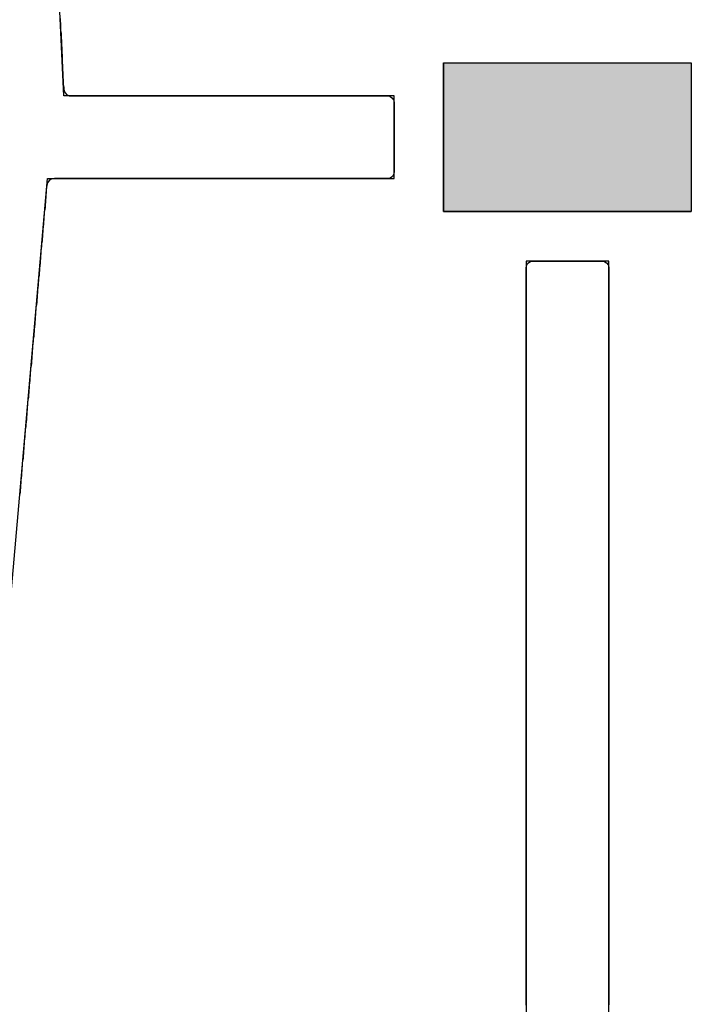
# Model space of a CAD drawing. Extents: x 6 to 411, y 7 to 291.
# Drawn here: x 366 to 368, y 76 to 79 of the extents above; entities that cross this region are included whole.
import ezdxf

# ---------------------------------------------------------------- set-up
doc = ezdxf.new("R2010")
doc.units = 0
doc.header["$MEASUREMENT"] = 0
doc.linetypes.add('CENTERX2', pattern=[20.32, 12.7, -2.54, 2.54, -2.54])
doc.layers.get('0').update_dxf_attribs({"linetype": 'CONTINUOUS'})
doc.layers.add('ALLEN', color=7, linetype='CONTINUOUS')
doc.layers.add('ROCKWELL', color=1, linetype='CONTINUOUS')

# ---------------------------------------------------------------- blocks, each defined once
blk = doc.blocks.new('*U55')
at = {"color": 7, "linetype": 'Continuous'}
for p, q in [((367.271, 78.6924), (367.6187, 78.6924)), ((367.271, 78.6924), (367.271, 78.3013)), ((367.6187, 78.6924), (367.9229, 78.6924)), ((367.9229, 78.6924), (367.9229, 78.3013)), ((367.271, 78.3013), (367.9229, 78.3013))]:
    blk.add_line(p, q, dxfattribs=at)
for points in [[(367.271, 78.6924), (367.271, 78.6924), (367.6187, 78.6924)], [(367.271, 78.6924), (367.271, 78.3013), (367.9229, 78.3013)], [(367.6187, 78.6924), (367.6187, 78.6924), (367.9229, 78.6924)], [(367.271, 78.3013), (367.271, 78.3013), (367.9229, 78.3013)]]:
    blk.add_solid(points, dxfattribs=at)
at = {"color": 7, "linetype": 'Continuous', "extrusion": (0, 0, -1)}
blk.add_solid([(-367.271, 78.6924), (-367.9229, 78.6924), (-367.9229, 78.3013)], dxfattribs=at)

msp = doc.modelspace()

# ---------------------------------------------------------------- linework, layer by layer
at = {"layer": 'ALLEN', "linetype": 'CENTERX2'}
for p, q in [((366.2716, 78.6055), (366.1847, 80.4307)), ((367.1407, 78.6055), (366.2716, 78.6055)), ((367.1407, 78.3882), (367.1407, 78.6055)), ((366.0108, 75.9113), (366.2282, 78.3882)), ((366.2282, 78.3882), (367.1407, 78.3882)), ((367.7056, 78.171), (367.4883, 78.171)), ((367.4883, 78.171), (367.4883, 75.9113)), ((367.7056, 75.9113), (367.7056, 78.171))]:
    msp.add_line(p, q, dxfattribs=at)
at = {"layer": 'ALLEN', "linetype": 'Continuous'}
for p, q in [((367.271, 78.3013), (367.271, 78.6924)), ((367.271, 78.6924), (367.6187, 78.6924)), ((367.6187, 78.6924), (367.9229, 78.6924)), ((367.9229, 78.6924), (367.9229, 78.3013)), ((367.9229, 78.3013), (367.271, 78.3013))]:
    msp.add_line(p, q, dxfattribs=at)
at = {"layer": 'ROCKWELL'}
for points in [[(366.262, 78.809, 0), (366.262, 78.8026, 0), (366.263, 78.7961, 0), (366.263, 78.7897, 0), (366.263, 78.7833, 0), (366.263, 78.7768, 0), (366.264, 78.7704, 0), (366.264, 78.764, 0), (366.264, 78.7575, 0), (366.265, 78.7511, 0), (366.265, 78.7447, 0), (366.265, 78.7382, 0), (366.266, 78.7318, 0), (366.266, 78.7253, 0), (366.266, 78.7189, 0), (366.267, 78.7125, 0), (366.267, 78.706, 0), (366.267, 78.6996, 0), (366.267, 78.6932, 0), (366.268, 78.6867, 0), (366.268, 78.6803, 0), (366.268, 78.6739, 0), (366.269, 78.6674, 0), (366.269, 78.661, 0), (366.269, 78.6546, 0), (366.27, 78.6481, 0), (366.27, 78.6417, 0), (366.27, 78.6353, 0), (366.271, 78.6288, 0), (366.271, 78.6224, 0), (366.273, 78.6159, 0), (366.278, 78.6095, 0), (366.285, 78.606, 0), (366.291, 78.6055, 0), (366.298, 78.6055, 0), (366.304, 78.6055, 0), (366.31, 78.6055, 0), (366.317, 78.6055, 0), (366.323, 78.6055, 0), (366.33, 78.6055, 0), (366.336, 78.6055, 0), (366.343, 78.6055, 0), (366.349, 78.6055, 0), (366.356, 78.6055, 0), (366.362, 78.6055, 0), (366.368, 78.6055, 0), (366.375, 78.6055, 0), (366.381, 78.6055, 0), (366.388, 78.6055, 0), (366.394, 78.6055, 0), (366.401, 78.6055, 0), (366.407, 78.6055, 0), (366.413, 78.6055, 0), (366.42, 78.6055, 0), (366.426, 78.6055, 0), (366.433, 78.6055, 0), (366.439, 78.6055, 0), (366.446, 78.6055, 0), (366.452, 78.6055, 0), (366.459, 78.6055, 0), (366.465, 78.6055, 0), (366.471, 78.6055, 0), (366.478, 78.6055, 0), (366.484, 78.6055, 0), (366.491, 78.6055, 0), (366.497, 78.6055, 0), (366.504, 78.6055, 0), (366.51, 78.6055, 0), (366.517, 78.6055, 0), (366.523, 78.6055, 0), (366.529, 78.6055, 0), (366.536, 78.6055, 0), (366.542, 78.6055, 0), (366.549, 78.6055, 0), (366.555, 78.6055, 0), (366.562, 78.6055, 0), (366.568, 78.6055, 0), (366.575, 78.6055, 0), (366.581, 78.6055, 0), (366.587, 78.6055, 0), (366.594, 78.6055, 0), (366.6, 78.6055, 0), (366.607, 78.6055, 0), (366.613, 78.6055, 0), (366.62, 78.6055, 0), (366.626, 78.6055, 0), (366.633, 78.6055, 0), (366.639, 78.6055, 0), (366.645, 78.6055, 0), (366.652, 78.6055, 0), (366.658, 78.6055, 0), (366.665, 78.6055, 0), (366.671, 78.6055, 0), (366.678, 78.6055, 0), (366.684, 78.6055, 0), (366.691, 78.6055, 0), (366.697, 78.6055, 0), (366.703, 78.6055, 0), (366.71, 78.6055, 0), (366.716, 78.6055, 0), (366.723, 78.6055, 0), (366.729, 78.6055, 0), (366.736, 78.6055, 0), (366.742, 78.6055, 0), (366.749, 78.6055, 0), (366.755, 78.6055, 0), (366.761, 78.6055, 0), (366.768, 78.6055, 0), (366.774, 78.6055, 0), (366.781, 78.6055, 0), (366.787, 78.6055, 0), (366.794, 78.6055, 0), (366.8, 78.6055, 0), (366.807, 78.6055, 0), (366.813, 78.6055, 0), (366.819, 78.6055, 0), (366.826, 78.6055, 0), (366.832, 78.6055, 0), (366.839, 78.6055, 0), (366.845, 78.6055, 0), (366.852, 78.6055, 0), (366.858, 78.6055, 0), (366.864, 78.6055, 0), (366.871, 78.6055, 0), (366.877, 78.6055, 0), (366.884, 78.6055, 0), (366.89, 78.6055, 0), (366.897, 78.6055, 0), (366.903, 78.6055, 0), (366.91, 78.6055, 0), (366.916, 78.6055, 0), (366.922, 78.6055, 0), (366.929, 78.6055, 0), (366.935, 78.6055, 0), (366.942, 78.6055, 0), (366.948, 78.6055, 0), (366.955, 78.6055, 0), (366.961, 78.6055, 0), (366.968, 78.6055, 0), (366.974, 78.6055, 0), (366.98, 78.6055, 0), (366.987, 78.6055, 0), (366.993, 78.6055, 0), (367, 78.6055, 0), (367.006, 78.6055, 0), (367.013, 78.6055, 0), (367.019, 78.6055, 0), (367.026, 78.6055, 0), (367.032, 78.6055, 0), (367.038, 78.6055, 0), (367.045, 78.6055, 0), (367.051, 78.6055, 0), (367.058, 78.6055, 0), (367.064, 78.6055, 0), (367.071, 78.6055, 0), (367.077, 78.6055, 0), (367.084, 78.6055, 0), (367.09, 78.6055, 0), (367.096, 78.6055, 0), (367.103, 78.6055, 0), (367.109, 78.6055, 0), (367.116, 78.6055, 0), (367.122, 78.6055, 0), (367.129, 78.6049, 0), (367.135, 78.6007, 0), (367.14, 78.594, 0), (367.141, 78.5874, 0), (367.141, 78.581, 0), (367.141, 78.5746, 0), (367.141, 78.5681, 0), (367.141, 78.5617, 0), (367.141, 78.5552, 0), (367.141, 78.5488, 0), (367.141, 78.5423, 0), (367.141, 78.5359, 0), (367.141, 78.5295, 0), (367.141, 78.523, 0), (367.141, 78.5166, 0), (367.141, 78.5101, 0), (367.141, 78.5037, 0), (367.141, 78.4972, 0), (367.141, 78.4908, 0), (367.141, 78.4844, 0), (367.141, 78.4779, 0), (367.141, 78.4715, 0), (367.141, 78.465, 0), (367.141, 78.4586, 0), (367.141, 78.4521, 0), (367.141, 78.4457, 0), (367.141, 78.4393, 0), (367.141, 78.4328, 0), (367.141, 78.4264, 0), (367.141, 78.4199, 0), (367.141, 78.4135, 0), (367.141, 78.407, 0), (367.14, 78.4005, 0), (367.136, 78.3938, 0), (367.13, 78.3891, 0), (367.123, 78.3882, 0), (367.117, 78.3882, 0), (367.11, 78.3882, 0), (367.104, 78.3882, 0), (367.097, 78.3882, 0), (367.091, 78.3882, 0), (367.084, 78.3882, 0), (367.078, 78.3882, 0), (367.071, 78.3882, 0), (367.065, 78.3882, 0), (367.059, 78.3882, 0), (367.052, 78.3882, 0), (367.046, 78.3882, 0), (367.039, 78.3882, 0), (367.033, 78.3882, 0), (367.026, 78.3882, 0), (367.02, 78.3882, 0), (367.013, 78.3882, 0), (367.007, 78.3882, 0), (367.001, 78.3882, 0), (366.994, 78.3882, 0), (366.988, 78.3882, 0), (366.981, 78.3882, 0), (366.975, 78.3882, 0), (366.968, 78.3882, 0), (366.962, 78.3882, 0), (366.955, 78.3882, 0), (366.949, 78.3882, 0), (366.943, 78.3882, 0), (366.936, 78.3882, 0), (366.93, 78.3882, 0), (366.923, 78.3882, 0), (366.917, 78.3882, 0), (366.91, 78.3882, 0), (366.904, 78.3882, 0), (366.897, 78.3882, 0), (366.891, 78.3882, 0), (366.885, 78.3882, 0), (366.878, 78.3882, 0), (366.872, 78.3882, 0), (366.865, 78.3882, 0), (366.859, 78.3882, 0), (366.852, 78.3882, 0), (366.846, 78.3882, 0), (366.839, 78.3882, 0), (366.833, 78.3882, 0), (366.827, 78.3882, 0), (366.82, 78.3882, 0), (366.814, 78.3882, 0), (366.807, 78.3882, 0), (366.801, 78.3882, 0), (366.794, 78.3882, 0), (366.788, 78.3882, 0), (366.781, 78.3882, 0), (366.775, 78.3882, 0), (366.769, 78.3882, 0), (366.762, 78.3882, 0), (366.756, 78.3882, 0), (366.749, 78.3882, 0), (366.743, 78.3882, 0), (366.736, 78.3882, 0), (366.73, 78.3882, 0), (366.724, 78.3882, 0), (366.717, 78.3882, 0), (366.711, 78.3882, 0), (366.704, 78.3882, 0), (366.698, 78.3882, 0), (366.691, 78.3882, 0), (366.685, 78.3882, 0), (366.678, 78.3882, 0), (366.672, 78.3882, 0), (366.666, 78.3882, 0), (366.659, 78.3882, 0), (366.653, 78.3882, 0), (366.646, 78.3882, 0), (366.64, 78.3882, 0), (366.633, 78.3882, 0), (366.627, 78.3882, 0), (366.62, 78.3882, 0), (366.614, 78.3882, 0), (366.608, 78.3882, 0), (366.601, 78.3882, 0), (366.595, 78.3882, 0), (366.588, 78.3882, 0), (366.582, 78.3882, 0), (366.575, 78.3882, 0), (366.569, 78.3882, 0), (366.562, 78.3882, 0), (366.556, 78.3882, 0), (366.55, 78.3882, 0), (366.543, 78.3882, 0), (366.537, 78.3882, 0), (366.53, 78.3882, 0), (366.524, 78.3882, 0), (366.517, 78.3882, 0), (366.511, 78.3882, 0), (366.504, 78.3882, 0), (366.498, 78.3882, 0), (366.492, 78.3882, 0), (366.485, 78.3882, 0), (366.479, 78.3882, 0), (366.472, 78.3882, 0), (366.466, 78.3882, 0), (366.459, 78.3882, 0), (366.453, 78.3882, 0), (366.446, 78.3882, 0), (366.44, 78.3882, 0), (366.434, 78.3882, 0), (366.427, 78.3882, 0), (366.421, 78.3882, 0), (366.414, 78.3882, 0), (366.408, 78.3882, 0), (366.401, 78.3882, 0), (366.395, 78.3882, 0), (366.388, 78.3882, 0), (366.382, 78.3882, 0), (366.376, 78.3882, 0), (366.369, 78.3882, 0), (366.363, 78.3882, 0), (366.356, 78.3882, 0), (366.35, 78.3882, 0), (366.343, 78.3882, 0), (366.337, 78.3882, 0), (366.331, 78.3882, 0), (366.324, 78.3882, 0), (366.318, 78.3882, 0), (366.311, 78.3882, 0), (366.305, 78.3882, 0), (366.298, 78.3882, 0), (366.292, 78.3882, 0), (366.285, 78.3882, 0), (366.279, 78.3882, 0), (366.273, 78.3882, 0), (366.266, 78.3882, 0), (366.26, 78.3882, 0), (366.253, 78.3882, 0), (366.247, 78.3882, 0), (366.24, 78.3874, 0), (366.233, 78.3834, 0), (366.228, 78.3771, 0), (366.227, 78.3706, 0), (366.226, 78.3642, 0), (366.225, 78.3578, 0), (366.225, 78.3514, 0), (366.224, 78.345, 0), (366.224, 78.3385, 0), (366.223, 78.3321, 0), (366.223, 78.3257, 0), (366.222, 78.3193, 0), (366.222, 78.3129, 0), (366.221, 78.3065, 0), (366.22, 78.3, 0), (366.22, 78.2936, 0), (366.219, 78.2872, 0), (366.219, 78.2808, 0), (366.218, 78.2744, 0), (366.218, 78.2679, 0), (366.217, 78.2615, 0), (366.216, 78.2551, 0), (366.216, 78.2487, 0), (366.215, 78.2423, 0), (366.215, 78.2359, 0), (366.214, 78.2294, 0), (366.214, 78.223, 0), (366.213, 78.2166, 0), (366.213, 78.2102, 0), (366.212, 78.2038, 0), (366.211, 78.1973, 0), (366.211, 78.1909, 0), (366.21, 78.1845, 0), (366.21, 78.1781, 0), (366.209, 78.1717, 0), (366.209, 78.1653, 0), (366.208, 78.1588, 0), (366.207, 78.1524, 0), (366.207, 78.146, 0), (366.206, 78.1396, 0), (366.206, 78.1332, 0), (366.205, 78.1267, 0), (366.205, 78.1203, 0), (366.204, 78.1139, 0), (366.204, 78.1075, 0), (366.203, 78.1011, 0), (366.202, 78.0947, 0), (366.202, 78.0882, 0), (366.201, 78.0818, 0), (366.201, 78.0754, 0), (366.2, 78.069, 0), (366.2, 78.0626, 0), (366.199, 78.0562, 0), (366.198, 78.0497, 0), (366.198, 78.0433, 0), (366.197, 78.0369, 0), (366.197, 78.0305, 0), (366.196, 78.0241, 0), (366.196, 78.0176, 0), (366.195, 78.0112, 0), (366.195, 78.0048, 0), (366.194, 77.9984, 0), (366.193, 77.992, 0), (366.193, 77.9856, 0), (366.192, 77.9791, 0), (366.192, 77.9727, 0), (366.191, 77.9663, 0), (366.191, 77.9599, 0), (366.19, 77.9535, 0), (366.189, 77.947, 0), (366.189, 77.9406, 0), (366.188, 77.9342, 0), (366.188, 77.9278, 0), (366.187, 77.9214, 0), (366.187, 77.915, 0), (366.186, 77.9085, 0), (366.186, 77.9021, 0), (366.185, 77.8957, 0), (366.184, 77.8893, 0), (366.184, 77.8829, 0), (366.183, 77.8764, 0), (366.183, 77.87, 0), (366.182, 77.8636, 0), (366.182, 77.8572, 0), (366.181, 77.8508, 0), (366.18, 77.8444, 0), (366.18, 77.8379, 0), (366.179, 77.8315, 0), (366.179, 77.8251, 0), (366.178, 77.8187, 0), (366.178, 77.8123, 0), (366.177, 77.8058, 0), (366.176, 77.7994, 0), (366.176, 77.793, 0), (366.175, 77.7866, 0), (366.175, 77.7802, 0), (366.174, 77.7738, 0), (366.174, 77.7673, 0), (366.173, 77.7609, 0), (366.173, 77.7545, 0), (366.172, 77.7481, 0), (366.171, 77.7417, 0), (366.171, 77.7352, 0), (366.17, 77.7288, 0), (366.17, 77.7224, 0), (366.169, 77.716, 0), (366.169, 77.7096, 0), (366.168, 77.7032, 0), (366.167, 77.6967, 0), (366.167, 77.6903, 0), (366.166, 77.6839, 0), (366.166, 77.6775, 0), (366.165, 77.6711, 0), (366.165, 77.6646, 0), (366.164, 77.6582, 0), (366.164, 77.6518, 0), (366.163, 77.6454, 0), (366.162, 77.639, 0), (366.162, 77.6326, 0), (366.161, 77.6261, 0), (366.161, 77.6197, 0), (366.16, 77.6133, 0), (366.16, 77.6069, 0), (366.159, 77.6005, 0), (366.158, 77.5941, 0), (366.158, 77.5876, 0), (366.157, 77.5812, 0), (366.157, 77.5748, 0), (366.156, 77.5684, 0), (366.156, 77.562, 0), (366.155, 77.5555, 0)], [(367.488, 76.2133, 0), (367.488, 76.2197, 0), (367.488, 76.2262, 0), (367.488, 76.2326, 0), (367.488, 76.2391, 0), (367.488, 76.2455, 0), (367.488, 76.252, 0), (367.488, 76.2584, 0), (367.488, 76.2648, 0), (367.488, 76.2713, 0), (367.488, 76.2777, 0), (367.488, 76.2842, 0), (367.488, 76.2906, 0), (367.488, 76.297, 0), (367.488, 76.3035, 0), (367.488, 76.3099, 0), (367.488, 76.3164, 0), (367.488, 76.3228, 0), (367.488, 76.3293, 0), (367.488, 76.3357, 0), (367.488, 76.3421, 0), (367.488, 76.3486, 0), (367.488, 76.355, 0), (367.488, 76.3615, 0), (367.488, 76.3679, 0), (367.488, 76.3744, 0), (367.488, 76.3808, 0), (367.488, 76.3872, 0), (367.488, 76.3937, 0), (367.488, 76.4001, 0), (367.488, 76.4066, 0), (367.488, 76.413, 0), (367.488, 76.4195, 0), (367.488, 76.4259, 0), (367.488, 76.4323, 0), (367.488, 76.4388, 0), (367.488, 76.4452, 0), (367.488, 76.4517, 0), (367.488, 76.4581, 0), (367.488, 76.4646, 0), (367.488, 76.471, 0), (367.488, 76.4774, 0), (367.488, 76.4839, 0), (367.488, 76.4903, 0), (367.488, 76.4968, 0), (367.488, 76.5032, 0), (367.488, 76.5097, 0), (367.488, 76.5161, 0), (367.488, 76.5225, 0), (367.488, 76.529, 0), (367.488, 76.5354, 0), (367.488, 76.5419, 0), (367.488, 76.5483, 0), (367.488, 76.5548, 0), (367.488, 76.5612, 0), (367.488, 76.5676, 0), (367.488, 76.5741, 0), (367.488, 76.5805, 0), (367.488, 76.587, 0), (367.488, 76.5934, 0), (367.488, 76.5999, 0), (367.488, 76.6063, 0), (367.488, 76.6127, 0), (367.488, 76.6192, 0), (367.488, 76.6256, 0), (367.488, 76.6321, 0), (367.488, 76.6385, 0), (367.488, 76.645, 0), (367.488, 76.6514, 0), (367.488, 76.6578, 0), (367.488, 76.6643, 0), (367.488, 76.6707, 0), (367.488, 76.6772, 0), (367.488, 76.6836, 0), (367.488, 76.6901, 0), (367.488, 76.6965, 0), (367.488, 76.7029, 0), (367.488, 76.7094, 0), (367.488, 76.7158, 0), (367.488, 76.7223, 0), (367.488, 76.7287, 0), (367.488, 76.7352, 0), (367.488, 76.7416, 0), (367.488, 76.748, 0), (367.488, 76.7545, 0), (367.488, 76.7609, 0), (367.488, 76.7674, 0), (367.488, 76.7738, 0), (367.488, 76.7803, 0), (367.488, 76.7867, 0), (367.488, 76.7931, 0), (367.488, 76.7996, 0), (367.488, 76.806, 0), (367.488, 76.8125, 0), (367.488, 76.8189, 0), (367.488, 76.8254, 0), (367.488, 76.8318, 0), (367.488, 76.8382, 0), (367.488, 76.8447, 0), (367.488, 76.8511, 0), (367.488, 76.8576, 0), (367.488, 76.864, 0), (367.488, 76.8704, 0), (367.488, 76.8769, 0), (367.488, 76.8833, 0), (367.488, 76.8898, 0), (367.488, 76.8962, 0), (367.488, 76.9027, 0), (367.488, 76.9091, 0), (367.488, 76.9155, 0), (367.488, 76.922, 0), (367.488, 76.9284, 0), (367.488, 76.9349, 0), (367.488, 76.9413, 0), (367.488, 76.9478, 0), (367.488, 76.9542, 0), (367.488, 76.9606, 0), (367.488, 76.9671, 0), (367.488, 76.9735, 0), (367.488, 76.98, 0), (367.488, 76.9864, 0), (367.488, 76.9929, 0), (367.488, 76.9993, 0), (367.488, 77.0057, 0), (367.488, 77.0122, 0), (367.488, 77.0186, 0), (367.488, 77.0251, 0), (367.488, 77.0315, 0), (367.488, 77.038, 0), (367.488, 77.0444, 0), (367.488, 77.0508, 0), (367.488, 77.0573, 0), (367.488, 77.0637, 0), (367.488, 77.0702, 0), (367.488, 77.0766, 0), (367.488, 77.0831, 0), (367.488, 77.0895, 0), (367.488, 77.0959, 0), (367.488, 77.1024, 0), (367.488, 77.1088, 0), (367.488, 77.1153, 0), (367.488, 77.1217, 0), (367.488, 77.1282, 0), (367.488, 77.1346, 0), (367.488, 77.141, 0), (367.488, 77.1475, 0), (367.488, 77.1539, 0), (367.488, 77.1604, 0), (367.488, 77.1668, 0), (367.488, 77.1733, 0), (367.488, 77.1797, 0), (367.488, 77.1861, 0), (367.488, 77.1926, 0), (367.488, 77.199, 0), (367.488, 77.2055, 0), (367.488, 77.2119, 0), (367.488, 77.2184, 0), (367.488, 77.2248, 0), (367.488, 77.2312, 0), (367.488, 77.2377, 0), (367.488, 77.2441, 0), (367.488, 77.2506, 0), (367.488, 77.257, 0), (367.488, 77.2635, 0), (367.488, 77.2699, 0), (367.488, 77.2763, 0), (367.488, 77.2828, 0), (367.488, 77.2892, 0), (367.488, 77.2957, 0), (367.488, 77.3021, 0), (367.488, 77.3086, 0), (367.488, 77.315, 0), (367.488, 77.3214, 0), (367.488, 77.3279, 0), (367.488, 77.3343, 0), (367.488, 77.3408, 0), (367.488, 77.3472, 0), (367.488, 77.3537, 0), (367.488, 77.3601, 0), (367.488, 77.3665, 0), (367.488, 77.373, 0), (367.488, 77.3794, 0), (367.488, 77.3859, 0), (367.488, 77.3923, 0), (367.488, 77.3988, 0), (367.488, 77.4052, 0), (367.488, 77.4116, 0), (367.488, 77.4181, 0), (367.488, 77.4245, 0), (367.488, 77.431, 0), (367.488, 77.4374, 0), (367.488, 77.4438, 0), (367.488, 77.4503, 0), (367.488, 77.4567, 0), (367.488, 77.4632, 0), (367.488, 77.4696, 0), (367.488, 77.4761, 0), (367.488, 77.4825, 0), (367.488, 77.4889, 0), (367.488, 77.4954, 0), (367.488, 77.5018, 0), (367.488, 77.5083, 0), (367.488, 77.5147, 0), (367.488, 77.5212, 0), (367.488, 77.5276, 0), (367.488, 77.534, 0), (367.488, 77.5405, 0), (367.488, 77.5469, 0), (367.488, 77.5534, 0), (367.488, 77.5598, 0), (367.488, 77.5663, 0), (367.488, 77.5727, 0), (367.488, 77.5791, 0), (367.488, 77.5856, 0), (367.488, 77.592, 0), (367.488, 77.5985, 0), (367.488, 77.6049, 0), (367.488, 77.6114, 0), (367.488, 77.6178, 0), (367.488, 77.6242, 0), (367.488, 77.6307, 0), (367.488, 77.6371, 0), (367.488, 77.6436, 0), (367.488, 77.65, 0), (367.488, 77.6565, 0), (367.488, 77.6629, 0), (367.488, 77.6693, 0), (367.488, 77.6758, 0), (367.488, 77.6822, 0), (367.488, 77.6887, 0), (367.488, 77.6951, 0), (367.488, 77.7016, 0), (367.488, 77.708, 0), (367.488, 77.7144, 0), (367.488, 77.7209, 0), (367.488, 77.7273, 0), (367.488, 77.7338, 0), (367.488, 77.7402, 0), (367.488, 77.7467, 0), (367.488, 77.7531, 0), (367.488, 77.7595, 0), (367.488, 77.766, 0), (367.488, 77.7724, 0), (367.488, 77.7789, 0), (367.488, 77.7853, 0), (367.488, 77.7918, 0), (367.488, 77.7982, 0), (367.488, 77.8046, 0), (367.488, 77.8111, 0), (367.488, 77.8175, 0), (367.488, 77.824, 0), (367.488, 77.8304, 0), (367.488, 77.8369, 0), (367.488, 77.8433, 0), (367.488, 77.8497, 0), (367.488, 77.8562, 0), (367.488, 77.8626, 0), (367.488, 77.8691, 0), (367.488, 77.8755, 0), (367.488, 77.882, 0), (367.488, 77.8884, 0), (367.488, 77.8948, 0), (367.488, 77.9013, 0), (367.488, 77.9077, 0), (367.488, 77.9142, 0), (367.488, 77.9206, 0), (367.488, 77.9271, 0), (367.488, 77.9335, 0), (367.488, 77.9399, 0), (367.488, 77.9464, 0), (367.488, 77.9528, 0), (367.488, 77.9593, 0), (367.488, 77.9657, 0), (367.488, 77.9722, 0), (367.488, 77.9786, 0), (367.488, 77.985, 0), (367.488, 77.9915, 0), (367.488, 77.9979, 0), (367.488, 78.0044, 0), (367.488, 78.0108, 0), (367.488, 78.0173, 0), (367.488, 78.0237, 0), (367.488, 78.0301, 0), (367.488, 78.0366, 0), (367.488, 78.043, 0), (367.488, 78.0495, 0), (367.488, 78.0559, 0), (367.488, 78.0623, 0), (367.488, 78.0688, 0), (367.488, 78.0752, 0), (367.488, 78.0817, 0), (367.488, 78.0881, 0), (367.488, 78.0946, 0), (367.488, 78.101, 0), (367.488, 78.1074, 0), (367.488, 78.1139, 0), (367.488, 78.1203, 0), (367.488, 78.1268, 0), (367.488, 78.1332, 0), (367.488, 78.1397, 0), (367.488, 78.1461, 0), (367.488, 78.1525, 0), (367.489, 78.1591, 0), (367.493, 78.1658, 0), (367.5, 78.1702, 0), (367.506, 78.171, 0), (367.513, 78.171, 0), (367.519, 78.171, 0), (367.526, 78.171, 0), (367.532, 78.171, 0), (367.539, 78.171, 0), (367.545, 78.171, 0), (367.552, 78.171, 0), (367.558, 78.171, 0), (367.564, 78.171, 0), (367.571, 78.171, 0), (367.577, 78.171, 0), (367.584, 78.171, 0), (367.59, 78.171, 0), (367.597, 78.171, 0), (367.603, 78.171, 0), (367.61, 78.171, 0), (367.616, 78.171, 0), (367.622, 78.171, 0), (367.629, 78.171, 0), (367.635, 78.171, 0), (367.642, 78.171, 0), (367.648, 78.171, 0), (367.655, 78.171, 0), (367.661, 78.171, 0), (367.667, 78.171, 0), (367.674, 78.171, 0), (367.68, 78.171, 0), (367.687, 78.171, 0), (367.693, 78.1704, 0), (367.7, 78.1664, 0), (367.705, 78.1598, 0), (367.706, 78.1532, 0), (367.706, 78.1468, 0), (367.706, 78.1403, 0), (367.706, 78.1339, 0), (367.706, 78.1275, 0), (367.706, 78.121, 0), (367.706, 78.1146, 0), (367.706, 78.1081, 0), (367.706, 78.1017, 0), (367.706, 78.0952, 0), (367.706, 78.0888, 0), (367.706, 78.0824, 0), (367.706, 78.0759, 0), (367.706, 78.0695, 0), (367.706, 78.063, 0), (367.706, 78.0566, 0), (367.706, 78.0501, 0), (367.706, 78.0437, 0), (367.706, 78.0373, 0), (367.706, 78.0308, 0), (367.706, 78.0244, 0), (367.706, 78.0179, 0), (367.706, 78.0115, 0), (367.706, 78.005, 0), (367.706, 77.9986, 0), (367.706, 77.9922, 0), (367.706, 77.9857, 0), (367.706, 77.9793, 0), (367.706, 77.9728, 0), (367.706, 77.9664, 0), (367.706, 77.96, 0), (367.706, 77.9535, 0), (367.706, 77.9471, 0), (367.706, 77.9406, 0), (367.706, 77.9342, 0), (367.706, 77.9277, 0), (367.706, 77.9213, 0), (367.706, 77.9149, 0), (367.706, 77.9084, 0), (367.706, 77.902, 0), (367.706, 77.8955, 0), (367.706, 77.8891, 0), (367.706, 77.8826, 0), (367.706, 77.8762, 0), (367.706, 77.8698, 0), (367.706, 77.8633, 0), (367.706, 77.8569, 0), (367.706, 77.8504, 0), (367.706, 77.844, 0), (367.706, 77.8375, 0), (367.706, 77.8311, 0), (367.706, 77.8247, 0), (367.706, 77.8182, 0), (367.706, 77.8118, 0), (367.706, 77.8053, 0), (367.706, 77.7989, 0), (367.706, 77.7924, 0), (367.706, 77.786, 0), (367.706, 77.7796, 0), (367.706, 77.7731, 0), (367.706, 77.7667, 0), (367.706, 77.7602, 0), (367.706, 77.7538, 0), (367.706, 77.7473, 0), (367.706, 77.7409, 0), (367.706, 77.7345, 0), (367.706, 77.728, 0), (367.706, 77.7216, 0), (367.706, 77.7151, 0), (367.706, 77.7087, 0), (367.706, 77.7022, 0), (367.706, 77.6958, 0), (367.706, 77.6894, 0), (367.706, 77.6829, 0), (367.706, 77.6765, 0), (367.706, 77.67, 0), (367.706, 77.6636, 0), (367.706, 77.6571, 0), (367.706, 77.6507, 0), (367.706, 77.6443, 0), (367.706, 77.6378, 0), (367.706, 77.6314, 0), (367.706, 77.6249, 0), (367.706, 77.6185, 0), (367.706, 77.612, 0), (367.706, 77.6056, 0), (367.706, 77.5992, 0), (367.706, 77.5927, 0), (367.706, 77.5863, 0), (367.706, 77.5798, 0), (367.706, 77.5734, 0), (367.706, 77.5669, 0), (367.706, 77.5605, 0), (367.706, 77.5541, 0), (367.706, 77.5476, 0), (367.706, 77.5412, 0), (367.706, 77.5347, 0), (367.706, 77.5283, 0), (367.706, 77.5218, 0), (367.706, 77.5154, 0), (367.706, 77.509, 0), (367.706, 77.5025, 0), (367.706, 77.4961, 0), (367.706, 77.4896, 0), (367.706, 77.4832, 0), (367.706, 77.4767, 0), (367.706, 77.4703, 0), (367.706, 77.4639, 0), (367.706, 77.4574, 0), (367.706, 77.451, 0), (367.706, 77.4445, 0), (367.706, 77.4381, 0), (367.706, 77.4316, 0), (367.706, 77.4252, 0), (367.706, 77.4188, 0), (367.706, 77.4123, 0), (367.706, 77.4059, 0), (367.706, 77.3994, 0), (367.706, 77.393, 0), (367.706, 77.3866, 0), (367.706, 77.3801, 0), (367.706, 77.3737, 0), (367.706, 77.3672, 0), (367.706, 77.3608, 0), (367.706, 77.3543, 0), (367.706, 77.3479, 0), (367.706, 77.3415, 0), (367.706, 77.335, 0), (367.706, 77.3286, 0), (367.706, 77.3221, 0), (367.706, 77.3157, 0), (367.706, 77.3092, 0), (367.706, 77.3028, 0), (367.706, 77.2964, 0), (367.706, 77.2899, 0), (367.706, 77.2835, 0), (367.706, 77.277, 0), (367.706, 77.2706, 0), (367.706, 77.2641, 0), (367.706, 77.2577, 0), (367.706, 77.2513, 0), (367.706, 77.2448, 0), (367.706, 77.2384, 0), (367.706, 77.2319, 0), (367.706, 77.2255, 0), (367.706, 77.219, 0), (367.706, 77.2126, 0), (367.706, 77.2062, 0), (367.706, 77.1997, 0), (367.706, 77.1933, 0), (367.706, 77.1868, 0), (367.706, 77.1804, 0), (367.706, 77.1739, 0), (367.706, 77.1675, 0), (367.706, 77.1611, 0), (367.706, 77.1546, 0), (367.706, 77.1482, 0), (367.706, 77.1417, 0), (367.706, 77.1353, 0), (367.706, 77.1288, 0), (367.706, 77.1224, 0), (367.706, 77.116, 0), (367.706, 77.1095, 0), (367.706, 77.1031, 0), (367.706, 77.0966, 0), (367.706, 77.0902, 0), (367.706, 77.0837, 0), (367.706, 77.0773, 0), (367.706, 77.0709, 0), (367.706, 77.0644, 0), (367.706, 77.058, 0), (367.706, 77.0515, 0), (367.706, 77.0451, 0), (367.706, 77.0386, 0), (367.706, 77.0322, 0), (367.706, 77.0258, 0), (367.706, 77.0193, 0), (367.706, 77.0129, 0), (367.706, 77.0064, 0), (367.706, 77, 0), (367.706, 76.9935, 0), (367.706, 76.9871, 0), (367.706, 76.9807, 0), (367.706, 76.9742, 0), (367.706, 76.9678, 0), (367.706, 76.9613, 0), (367.706, 76.9549, 0), (367.706, 76.9484, 0), (367.706, 76.942, 0), (367.706, 76.9356, 0), (367.706, 76.9291, 0), (367.706, 76.9227, 0), (367.706, 76.9162, 0), (367.706, 76.9098, 0), (367.706, 76.9033, 0), (367.706, 76.8969, 0), (367.706, 76.8905, 0), (367.706, 76.884, 0), (367.706, 76.8776, 0), (367.706, 76.8711, 0), (367.706, 76.8647, 0), (367.706, 76.8582, 0), (367.706, 76.8518, 0), (367.706, 76.8454, 0), (367.706, 76.8389, 0), (367.706, 76.8325, 0), (367.706, 76.826, 0), (367.706, 76.8196, 0), (367.706, 76.8131, 0), (367.706, 76.8067, 0), (367.706, 76.8003, 0), (367.706, 76.7938, 0), (367.706, 76.7874, 0), (367.706, 76.7809, 0), (367.706, 76.7745, 0), (367.706, 76.7681, 0), (367.706, 76.7616, 0), (367.706, 76.7552, 0), (367.706, 76.7487, 0), (367.706, 76.7423, 0), (367.706, 76.7358, 0), (367.706, 76.7294, 0), (367.706, 76.723, 0), (367.706, 76.7165, 0), (367.706, 76.7101, 0), (367.706, 76.7036, 0), (367.706, 76.6972, 0), (367.706, 76.6907, 0), (367.706, 76.6843, 0), (367.706, 76.6779, 0), (367.706, 76.6714, 0), (367.706, 76.665, 0), (367.706, 76.6585, 0), (367.706, 76.6521, 0), (367.706, 76.6456, 0), (367.706, 76.6392, 0), (367.706, 76.6328, 0), (367.706, 76.6263, 0), (367.706, 76.6199, 0), (367.706, 76.6134, 0), (367.706, 76.607, 0), (367.706, 76.6005, 0), (367.706, 76.5941, 0), (367.706, 76.5877, 0), (367.706, 76.5812, 0), (367.706, 76.5748, 0), (367.706, 76.5683, 0), (367.706, 76.5619, 0), (367.706, 76.5554, 0), (367.706, 76.549, 0), (367.706, 76.5426, 0), (367.706, 76.5361, 0), (367.706, 76.5297, 0), (367.706, 76.5232, 0), (367.706, 76.5168, 0), (367.706, 76.5103, 0), (367.706, 76.5039, 0), (367.706, 76.4975, 0), (367.706, 76.491, 0), (367.706, 76.4846, 0), (367.706, 76.4781, 0), (367.706, 76.4717, 0), (367.706, 76.4652, 0), (367.706, 76.4588, 0), (367.706, 76.4524, 0), (367.706, 76.4459, 0), (367.706, 76.4395, 0), (367.706, 76.433, 0), (367.706, 76.4266, 0), (367.706, 76.4201, 0), (367.706, 76.4137, 0), (367.706, 76.4073, 0), (367.706, 76.4008, 0), (367.706, 76.3944, 0), (367.706, 76.3879, 0), (367.706, 76.3815, 0), (367.706, 76.375, 0), (367.706, 76.3686, 0), (367.706, 76.3622, 0), (367.706, 76.3557, 0), (367.706, 76.3493, 0), (367.706, 76.3428, 0), (367.706, 76.3364, 0), (367.706, 76.3299, 0), (367.706, 76.3235, 0), (367.706, 76.3171, 0), (367.706, 76.3106, 0), (367.706, 76.3042, 0), (367.706, 76.2977, 0), (367.706, 76.2913, 0), (367.706, 76.2848, 0), (367.706, 76.2784, 0), (367.706, 76.272, 0), (367.706, 76.2655, 0), (367.706, 76.2591, 0), (367.706, 76.2526, 0), (367.706, 76.2462, 0), (367.706, 76.2397, 0), (367.706, 76.2333, 0), (367.706, 76.2269, 0), (367.706, 76.2204, 0), (367.706, 76.214, 0)]]:
    msp.add_polyline3d(points, dxfattribs=at)

# ---------------------------------------------------------------- block references
at = {"color": 7, "linetype": 'Continuous'}
msp.add_blockref('*U55', (0, 0), dxfattribs=at)

doc.saveas('drawing.dxf')
